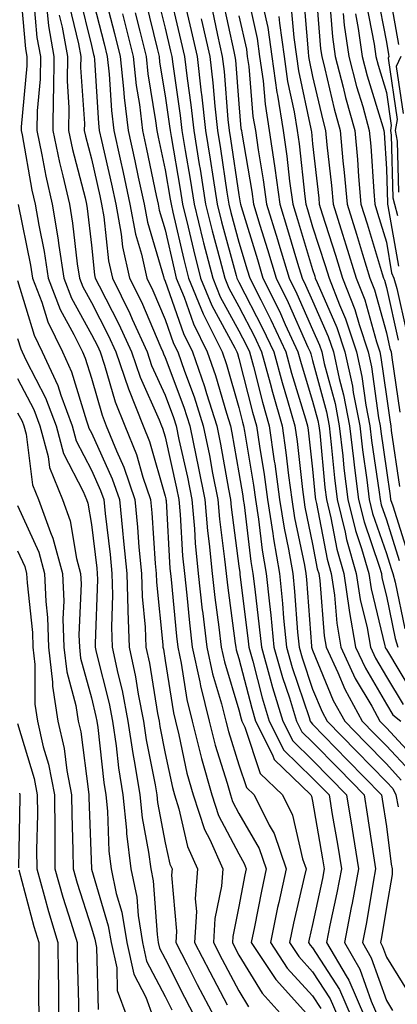
# Model space of a CAD drawing. Units: inches. Extents: x 1013363 to 1016003, y 7237178 to 7239818.
# Drawn here: x 1013808 to 1013860, y 7238204 to 7238337 of the extents above; entities that cross this region are included whole.
import ezdxf

# ---------------------------------------------------------------- set-up
doc = ezdxf.new("R2010")
doc.units = ezdxf.units.IN
doc.header["$MEASUREMENT"] = 0
doc.layers.add('Contour_10137237', color=7, linetype='Continuous', true_color=0xdf9de4)

msp = doc.modelspace()

# ---------------------------------------------------------------- linework, layer by layer
at = {"layer": 'Contour_10137237'}
for points in [[(1013808.34, 7238341.63, 2996), (1013809.1, 7238332.97, 2996), (1013809.29, 7238331.92, 2996), (1013809.28, 7238330.69, 2996), (1013808.52, 7238322.39, 2996), (1013808.52, 7238321.92, 2996), (1013808.64, 7238321.33, 2996), (1013809.97, 7238313.84, 2996), (1013810.41, 7238311.92, 2996), (1013810.9, 7238309.07, 2996), (1013811.64, 7238305.51, 2996), (1013812.19, 7238301.92, 2996), (1013813.8, 7238297.67, 2996), (1013815.68, 7238294.29, 2996), (1013816.84, 7238291.92, 2996), (1013817.22, 7238291.09, 2996), (1013818.05, 7238288.37, 2996), (1013819.5, 7238283.37, 2996), (1013820.07, 7238281.92, 2996), (1013821.45, 7238278.52, 2996), (1013822.44, 7238276.31, 2996), (1013823.95, 7238271.92, 2996), (1013824.32, 7238268.19, 2996), (1013824.5, 7238265.47, 2996), (1013824.83, 7238261.92, 2996), (1013824.92, 7238258.8, 2996), (1013825.35, 7238254.62, 2996), (1013825.45, 7238251.92, 2996), (1013825.91, 7238249.78, 2996), (1013827.02, 7238242.95, 2996), (1013827.23, 7238241.92, 2996), (1013827.33, 7238241.2, 2996), (1013828.05, 7238237.52, 2996), (1013829.04, 7238232.91, 2996), (1013829.31, 7238231.92, 2996), (1013829.92, 7238230.05, 2996), (1013831.07, 7238224.94, 2996), (1013832.42, 7238221.92, 2996), (1013832.13, 7238217.84, 2996), (1013832.28, 7238216.15, 2996), (1013832.05, 7238211.92, 2996), (1013834.09, 7238207.96, 2996), (1013836.47, 7238203.5, 2996)], [(1013828.39, 7238341.58, 3008), (1013830.19, 7238334.06, 3008), (1013830.67, 7238331.92, 3008), (1013831.02, 7238328.95, 3008), (1013831.54, 7238325.41, 3008), (1013831.92, 7238321.92, 3008), (1013832.68, 7238317.29, 3008), (1013832.79, 7238316.66, 3008), (1013833.54, 7238311.92, 3008), (1013834.43, 7238308.3, 3008), (1013835.47, 7238304.5, 3008), (1013836.14, 7238301.92, 3008), (1013836.69, 7238300.56, 3008), (1013838.05, 7238298.08, 3008), (1013840.15, 7238294.02, 3008), (1013841.12, 7238291.92, 3008), (1013842.28, 7238287.69, 3008), (1013842.59, 7238286.46, 3008), (1013843.9, 7238281.92, 3008), (1013844.42, 7238278.29, 3008), (1013844.77, 7238275.2, 3008), (1013845.21, 7238271.92, 3008), (1013845.6, 7238269.47, 3008), (1013846.93, 7238263.04, 3008), (1013847.12, 7238261.92, 3008), (1013847.21, 7238261.08, 3008), (1013847.9, 7238252.07, 3008), (1013847.91, 7238251.92, 3008), (1013847.94, 7238251.81, 3008), (1013848.05, 7238251.51, 3008), (1013850.85, 7238244.72, 3008), (1013852.39, 7238241.92, 3008), (1013855.19, 7238239.06, 3008), (1013858.05, 7238236.12, 3008), (1013860.07, 7238233.94, 3008)], [(1013848.44, 7238341.53, 3019), (1013849.12, 7238332.99, 3019), (1013849.28, 7238331.92, 3019), (1013849.71, 7238330.26, 3019), (1013850.97, 7238324.84, 3019), (1013851.78, 7238321.92, 3019), (1013852.16, 7238317.81, 3019), (1013852.34, 7238316.21, 3019), (1013852.72, 7238311.92, 3019), (1013853.99, 7238307.86, 3019), (1013854.81, 7238305.16, 3019), (1013855.81, 7238301.92, 3019), (1013856.44, 7238300.31, 3019), (1013858.05, 7238294.51, 3019), (1013858.53, 7238292.4, 3019), (1013858.7, 7238291.92, 3019), (1013858.8, 7238291.17, 3019), (1013859.89, 7238283.76, 3019)], [(1013858.25, 7238341.72, 3025), (1013859.7, 7238333.57, 3025)], [(1013816.38, 7238340.25, 3001), (1013818.05, 7238333.41, 3001), (1013818.35, 7238332.22, 3001), (1013818.43, 7238331.92, 3001), (1013818.48, 7238331.49, 3001), (1013819.02, 7238322.89, 3001), (1013819.12, 7238321.92, 3001), (1013819.43, 7238320.54, 3001), (1013820.76, 7238314.63, 3001), (1013821.35, 7238311.92, 3001), (1013822.09, 7238307.88, 3001), (1013822.28, 7238306.15, 3001), (1013823.23, 7238301.92, 3001), (1013824.82, 7238298.69, 3001), (1013827.46, 7238292.51, 3001), (1013827.73, 7238291.92, 3001), (1013827.81, 7238291.68, 3001), (1013828.05, 7238291.15, 3001), (1013830.57, 7238284.44, 3001), (1013831.38, 7238281.92, 3001), (1013832.24, 7238277.73, 3001), (1013832.53, 7238276.4, 3001), (1013833.41, 7238271.92, 3001), (1013833.8, 7238267.67, 3001), (1013834.03, 7238265.94, 3001), (1013834.42, 7238261.92, 3001), (1013834.79, 7238258.66, 3001), (1013835.34, 7238254.63, 3001), (1013835.66, 7238251.92, 3001), (1013836.08, 7238249.95, 3001), (1013838.05, 7238243.44, 3001), (1013838.36, 7238242.23, 3001), (1013838.46, 7238241.92, 3001), (1013838.87, 7238241.1, 3001), (1013840.94, 7238234.81, 3001), (1013843.97, 7238231.92, 3001), (1013845.32, 7238229.19, 3001), (1013846.69, 7238223.28, 3001), (1013847.16, 7238221.92, 3001), (1013846.92, 7238220.79, 3001), (1013845.44, 7238214.53, 3001), (1013844.91, 7238211.92, 3001), (1013846.16, 7238210.03, 3001), (1013848.05, 7238207.96, 3001), (1013850.41, 7238204.28, 3001), (1013851.44, 7238201.92, 3001)], [(1013818.05, 7238340.33, 3002), (1013819.76, 7238333.63, 3002), (1013820.19, 7238331.92, 3002), (1013820.44, 7238329.53, 3002), (1013820.76, 7238324.63, 3002), (1013821.08, 7238321.92, 3002), (1013821.93, 7238318.04, 3002), (1013822.34, 7238316.21, 3002), (1013823.26, 7238311.92, 3002), (1013824.02, 7238307.89, 3002), (1013824.83, 7238305.14, 3002), (1013825.55, 7238301.92, 3002), (1013826.37, 7238300.24, 3002), (1013828.05, 7238296.32, 3002), (1013829.18, 7238293.05, 3002), (1013829.75, 7238291.92, 3002), (1013830.66, 7238289.31, 3002), (1013831.97, 7238285.84, 3002), (1013833.22, 7238281.92, 3002), (1013834.04, 7238277.91, 3002), (1013834.47, 7238275.5, 3002), (1013835.17, 7238271.92, 3002), (1013835.41, 7238269.28, 3002), (1013836.11, 7238263.86, 3002), (1013836.3, 7238261.92, 3002), (1013836.48, 7238260.35, 3002), (1013837.56, 7238252.41, 3002), (1013837.62, 7238251.92, 3002), (1013837.7, 7238251.57, 3002), (1013838.05, 7238250.41, 3002), (1013839.78, 7238243.65, 3002), (1013840.32, 7238241.92, 3002), (1013842.6, 7238237.37, 3002), (1013842.83, 7238236.7, 3002), (1013847.81, 7238231.92, 3002), (1013847.88, 7238231.75, 3002), (1013848.05, 7238231.06, 3002), (1013849.4, 7238223.27, 3002), (1013849.61, 7238221.92, 3002), (1013849.37, 7238220.6, 3002), (1013848.05, 7238214.38, 3002), (1013847.58, 7238212.39, 3002), (1013847.48, 7238211.92, 3002), (1013847.71, 7238211.58, 3002), (1013848.05, 7238211.21, 3002), (1013851.68, 7238205.55, 3002), (1013853.26, 7238201.92, 3002)], [(1013826.84, 7238340.71, 3007), (1013828.05, 7238335.76, 3007), (1013828.79, 7238332.66, 3007), (1013828.96, 7238331.92, 3007), (1013829.08, 7238330.89, 3007), (1013830.09, 7238323.96, 3007), (1013830.32, 7238321.92, 3007), (1013830.76, 7238319.21, 3007), (1013831.44, 7238315.31, 3007), (1013831.98, 7238311.92, 3007), (1013833.17, 7238307.04, 3007), (1013833.26, 7238306.71, 3007), (1013834.5, 7238301.92, 3007), (1013835.52, 7238299.39, 3007), (1013838.05, 7238294.78, 3007), (1013839.03, 7238292.9, 3007), (1013839.48, 7238291.92, 3007), (1013840.01, 7238289.96, 3007), (1013841.24, 7238285.11, 3007), (1013842.16, 7238281.92, 3007), (1013842.85, 7238277.12, 3007), (1013842.9, 7238276.77, 3007), (1013843.57, 7238271.92, 3007), (1013844.18, 7238268.05, 3007), (1013844.77, 7238265.2, 3007), (1013845.34, 7238261.92, 3007), (1013845.59, 7238259.46, 3007), (1013846.01, 7238253.96, 3007), (1013846.21, 7238251.92, 3007), (1013846.61, 7238250.48, 3007), (1013848.05, 7238246.26, 3007), (1013849.32, 7238243.19, 3007), (1013850.01, 7238241.92, 3007), (1013853.99, 7238237.86, 3007), (1013858.05, 7238233.69, 3007), (1013858.9, 7238232.77, 3007), (1013859.34, 7238231.92, 3007), (1013859.66, 7238230.31, 3007)], [(1013839.07, 7238340.9, 3014), (1013840.51, 7238334.38, 3014), (1013840.85, 7238331.92, 3014), (1013841.32, 7238328.65, 3014), (1013841.59, 7238325.46, 3014), (1013842.17, 7238321.92, 3014), (1013842.86, 7238317.11, 3014), (1013842.92, 7238316.79, 3014), (1013843.58, 7238311.92, 3014), (1013844.62, 7238308.49, 3014), (1013846.01, 7238303.96, 3014), (1013846.62, 7238301.92, 3014), (1013847.1, 7238300.97, 3014), (1013848.05, 7238298.82, 3014), (1013850.16, 7238294.03, 3014), (1013850.86, 7238291.92, 3014), (1013851.64, 7238288.33, 3014), (1013852.24, 7238286.11, 3014), (1013853.04, 7238281.92, 3014), (1013853.57, 7238277.44, 3014), (1013853.74, 7238276.23, 3014), (1013854.27, 7238271.92, 3014), (1013855.02, 7238268.89, 3014), (1013857.08, 7238262.89, 3014), (1013857.37, 7238261.92, 3014), (1013857.45, 7238261.32, 3014), (1013858.05, 7238258.86, 3014), (1013859.25, 7238253.12, 3014), (1013859.62, 7238251.92, 3014)], [(1013846.75, 7238340.62, 3018), (1013847.42, 7238332.55, 3018), (1013847.5, 7238331.92, 3018), (1013847.57, 7238331.44, 3018), (1013848.05, 7238329.23, 3018), (1013849.43, 7238323.3, 3018), (1013849.81, 7238321.92, 3018), (1013849.99, 7238319.98, 3018), (1013850.61, 7238314.48, 3018), (1013850.83, 7238311.92, 3018), (1013852.11, 7238307.86, 3018), (1013852.56, 7238306.43, 3018), (1013853.96, 7238301.92, 3018), (1013855.11, 7238298.98, 3018), (1013856.69, 7238293.28, 3018), (1013857.14, 7238291.92, 3018), (1013857.31, 7238291.18, 3018), (1013858.05, 7238285.88, 3018), (1013858.55, 7238282.42, 3018), (1013858.63, 7238281.92, 3018), (1013858.69, 7238281.28, 3018), (1013859.84, 7238273.71, 3018)], [(1013856.75, 7238340.62, 3024), (1013858.05, 7238333.87, 3024), (1013858.34, 7238332.21, 3024), (1013858.4, 7238331.92, 3024), (1013858.28, 7238331.69, 3024), (1013859.52, 7238323.39, 3024), (1013859.24, 7238321.92, 3024), (1013859.49, 7238320.48, 3024), (1013859.67, 7238313.54, 3024)], [(1013810.19, 7238339.78, 2997), (1013810.66, 7238334.53, 2997), (1013811.13, 7238331.92, 2997), (1013811.09, 7238328.88, 2997), (1013810.7, 7238324.57, 2997), (1013810.66, 7238321.92, 2997), (1013811.35, 7238318.62, 2997), (1013811.87, 7238315.74, 2997), (1013812.74, 7238311.92, 2997), (1013813.51, 7238307.38, 2997), (1013813.63, 7238306.34, 2997), (1013814.31, 7238301.92, 2997), (1013815.34, 7238299.21, 2997), (1013818.05, 7238294.3, 2997), (1013818.86, 7238292.73, 2997), (1013819.23, 7238291.92, 2997), (1013819.84, 7238290.13, 2997), (1013821.27, 7238285.14, 2997), (1013822.57, 7238281.92, 2997), (1013824.15, 7238278.02, 2997), (1013825.03, 7238274.94, 2997), (1013826.07, 7238271.92, 2997), (1013826.24, 7238270.11, 2997), (1013826.69, 7238263.28, 2997), (1013826.82, 7238261.92, 2997), (1013826.86, 7238260.73, 2997), (1013827.74, 7238252.23, 2997), (1013827.75, 7238251.92, 2997), (1013827.81, 7238251.68, 2997), (1013828.05, 7238250.14, 2997), (1013829.16, 7238243.03, 2997), (1013829.44, 7238241.92, 2997), (1013829.91, 7238240.06, 2997), (1013831.01, 7238234.88, 2997), (1013831.83, 7238231.92, 2997), (1013833.37, 7238227.24, 2997), (1013834.09, 7238225.88, 2997), (1013835.86, 7238221.92, 2997), (1013835.7, 7238219.57, 2997), (1013834.78, 7238215.19, 2997), (1013834.6, 7238211.92, 2997), (1013835.77, 7238209.64, 2997), (1013838.05, 7238205.39, 2997), (1013839.37, 7238203.24, 2997)], [(1013815.02, 7238338.89, 3000), (1013816.3, 7238333.67, 3000), (1013816.61, 7238331.92, 3000), (1013816.59, 7238330.46, 3000), (1013817.1, 7238322.87, 3000), (1013817.09, 7238321.92, 3000), (1013817.26, 7238321.13, 3000), (1013818.05, 7238318.08, 3000), (1013819.18, 7238313.05, 3000), (1013819.43, 7238311.92, 3000), (1013819.74, 7238310.23, 3000), (1013820.38, 7238304.25, 3000), (1013820.9, 7238301.92, 3000), (1013823.26, 7238297.13, 3000), (1013823.59, 7238296.38, 3000), (1013825.6, 7238291.92, 3000), (1013826.22, 7238290.09, 3000), (1013828.05, 7238286.05, 3000), (1013829.18, 7238283.05, 3000), (1013829.53, 7238281.92, 3000), (1013829.92, 7238280.05, 3000), (1013831.07, 7238274.94, 3000), (1013831.66, 7238271.92, 3000), (1013832.02, 7238267.95, 3000), (1013832.13, 7238266, 3000), (1013832.53, 7238261.92, 3000), (1013833.09, 7238256.96, 3000), (1013833.11, 7238256.86, 3000), (1013833.68, 7238251.92, 3000), (1013834.46, 7238248.33, 3000), (1013835.69, 7238244.28, 3000), (1013836.27, 7238241.92, 3000), (1013836.63, 7238240.5, 3000), (1013838.05, 7238236.01, 3000), (1013839.07, 7238232.94, 3000), (1013840.12, 7238231.92, 3000), (1013842.13, 7238227.84, 3000), (1013842.81, 7238226.68, 3000), (1013844.46, 7238221.92, 3000), (1013843.46, 7238217.33, 3000), (1013843.3, 7238216.67, 3000), (1013842.32, 7238211.92, 3000), (1013844.6, 7238208.47, 3000), (1013848.05, 7238204.72, 3000), (1013849.14, 7238203.01, 3000)], [(1013819.88, 7238340.09, 3003), (1013821.17, 7238335.05, 3003), (1013821.95, 7238331.92, 3003), (1013822.42, 7238327.55, 3003), (1013822.49, 7238326.36, 3003), (1013823.02, 7238321.92, 3003), (1013823.93, 7238317.8, 3003), (1013824.4, 7238315.57, 3003), (1013825.19, 7238311.92, 3003), (1013825.64, 7238309.51, 3003), (1013827.82, 7238302.15, 3003), (1013827.87, 7238301.92, 3003), (1013827.93, 7238301.8, 3003), (1013828.05, 7238301.52, 3003), (1013830.53, 7238294.4, 3003), (1013831.76, 7238291.92, 3003), (1013833.38, 7238287.25, 3003), (1013833.66, 7238286.31, 3003), (1013835.05, 7238281.92, 3003), (1013835.56, 7238279.43, 3003), (1013836.64, 7238273.33, 3003), (1013836.93, 7238271.92, 3003), (1013837.01, 7238270.88, 3003), (1013838.05, 7238262.91, 3003), (1013838.16, 7238262.03, 3003), (1013838.18, 7238261.92, 3003), (1013838.19, 7238261.78, 3003), (1013839.26, 7238253.13, 3003), (1013839.39, 7238251.92, 3003), (1013839.92, 7238250.05, 3003), (1013841.19, 7238245.06, 3003), (1013842.16, 7238241.92, 3003), (1013844.13, 7238238, 3003), (1013848.05, 7238234.2, 3003), (1013849.17, 7238233.04, 3003), (1013850.28, 7238231.92, 3003), (1013850.71, 7238229.26, 3003), (1013851.4, 7238225.27, 3003), (1013851.94, 7238221.92, 3003), (1013851.33, 7238218.64, 3003), (1013850.4, 7238214.27, 3003), (1013849.94, 7238211.92, 3003), (1013852.57, 7238207.4, 3003), (1013852.94, 7238206.81, 3003), (1013855.07, 7238201.92, 3003)], [(1013825.42, 7238339.29, 3006), (1013826.95, 7238333.02, 3006), (1013827.22, 7238331.92, 3006), (1013827.3, 7238331.17, 3006), (1013828.05, 7238326.61, 3006), (1013828.65, 7238322.52, 3006), (1013828.71, 7238321.92, 3006), (1013828.85, 7238321.12, 3006), (1013830.09, 7238313.96, 3006), (1013830.41, 7238311.92, 3006), (1013831.17, 7238308.8, 3006), (1013831.87, 7238305.74, 3006), (1013832.85, 7238301.92, 3006), (1013834.36, 7238298.23, 3006), (1013837.51, 7238292.46, 3006), (1013837.78, 7238291.92, 3006), (1013837.85, 7238291.72, 3006), (1013838.05, 7238291.03, 3006), (1013839.9, 7238283.77, 3006), (1013840.42, 7238281.92, 3006), (1013840.82, 7238279.15, 3006), (1013841.46, 7238275.33, 3006), (1013841.93, 7238271.92, 3006), (1013842.65, 7238267.32, 3006), (1013842.74, 7238266.61, 3006), (1013843.54, 7238261.92, 3006), (1013843.97, 7238257.84, 3006), (1013844.11, 7238255.86, 3006), (1013844.51, 7238251.92, 3006), (1013845.29, 7238249.16, 3006), (1013847.58, 7238242.39, 3006), (1013847.73, 7238241.92, 3006), (1013847.84, 7238241.71, 3006), (1013848.05, 7238241.49, 3006), (1013852.78, 7238236.65, 3006), (1013857.4, 7238231.92, 3006), (1013857.49, 7238231.36, 3006), (1013858.05, 7238227.63, 3006), (1013858.68, 7238222.55, 3006), (1013858.84, 7238221.92, 3006), (1013858.82, 7238221.15, 3006), (1013858.05, 7238216.71, 3006), (1013857.37, 7238212.6, 3006), (1013857.23, 7238211.92, 3006), (1013857.53, 7238211.4, 3006), (1013858.05, 7238209.94, 3006), (1013861.12, 7238204.99, 3006)], [(1013830.67, 7238339.3, 3009), (1013831.59, 7238335.46, 3009), (1013832.38, 7238331.92, 3009), (1013832.95, 7238327.02, 3009), (1013832.98, 7238326.85, 3009), (1013833.53, 7238321.92, 3009), (1013834.16, 7238318.03, 3009), (1013834.55, 7238315.42, 3009), (1013835.11, 7238311.92, 3009), (1013835.69, 7238309.56, 3009), (1013837.69, 7238302.28, 3009), (1013837.78, 7238301.92, 3009), (1013837.85, 7238301.72, 3009), (1013838.05, 7238301.38, 3009), (1013841.27, 7238295.14, 3009), (1013842.77, 7238291.92, 3009), (1013843.9, 7238287.77, 3009), (1013844.65, 7238285.32, 3009), (1013845.63, 7238281.92, 3009), (1013845.94, 7238279.81, 3009), (1013846.67, 7238273.3, 3009), (1013846.86, 7238271.92, 3009), (1013847.01, 7238270.88, 3009), (1013848.05, 7238265.89, 3009), (1013848.68, 7238262.55, 3009), (1013848.87, 7238261.92, 3009), (1013849.01, 7238260.96, 3009), (1013849.61, 7238253.48, 3009), (1013849.89, 7238251.92, 3009), (1013851.46, 7238248.51, 3009), (1013852.39, 7238246.26, 3009), (1013854.77, 7238241.92, 3009), (1013856.39, 7238240.26, 3009), (1013858.05, 7238238.55, 3009), (1013861.25, 7238235.12, 3009)], [(1013835.83, 7238339.7, 3012), (1013837.36, 7238332.61, 3012), (1013837.51, 7238331.92, 3012), (1013837.57, 7238331.44, 3012), (1013838.05, 7238325.52, 3012), (1013838.33, 7238322.2, 3012), (1013838.38, 7238321.92, 3012), (1013838.44, 7238321.53, 3012), (1013839.8, 7238313.67, 3012), (1013840.03, 7238311.92, 3012), (1013840.9, 7238309.07, 3012), (1013841.91, 7238305.78, 3012), (1013843.08, 7238301.92, 3012), (1013844.73, 7238298.6, 3012), (1013847.4, 7238292.57, 3012), (1013847.7, 7238291.92, 3012), (1013847.78, 7238291.65, 3012), (1013848.05, 7238290.75, 3012), (1013849.92, 7238283.79, 3012), (1013850.28, 7238281.92, 3012), (1013850.57, 7238279.4, 3012), (1013851, 7238274.87, 3012), (1013851.36, 7238271.92, 3012), (1013852.44, 7238267.53, 3012), (1013852.64, 7238266.51, 3012), (1013853.97, 7238261.92, 3012), (1013854.5, 7238258.37, 3012), (1013855.42, 7238254.55, 3012), (1013855.88, 7238251.92, 3012), (1013856.57, 7238250.44, 3012), (1013858.05, 7238247.91, 3012), (1013860.3, 7238244.17, 3012)], [(1013845.11, 7238338.98, 3017), (1013845.48, 7238334.49, 3017), (1013845.84, 7238331.92, 3017), (1013846.12, 7238329.99, 3017), (1013847.82, 7238322.15, 3017), (1013847.85, 7238321.92, 3017), (1013847.87, 7238321.74, 3017), (1013848.05, 7238320.1, 3017), (1013848.88, 7238312.75, 3017), (1013848.95, 7238311.92, 3017), (1013849.36, 7238310.61, 3017), (1013851.16, 7238305.03, 3017), (1013852.11, 7238301.92, 3017), (1013853.78, 7238297.65, 3017), (1013854.34, 7238295.63, 3017), (1013855.57, 7238291.92, 3017), (1013856.02, 7238289.89, 3017), (1013856.99, 7238282.98, 3017), (1013857.19, 7238281.92, 3017), (1013857.28, 7238281.15, 3017), (1013858.05, 7238275.85, 3017), (1013858.56, 7238272.43, 3017), (1013858.62, 7238271.92, 3017), (1013858.9, 7238271.07, 3017), (1013860.9, 7238264.77, 3017)], [(1013850.33, 7238339.64, 3020), (1013850.73, 7238334.6, 3020), (1013851.12, 7238331.92, 3020), (1013852.18, 7238327.79, 3020), (1013852.51, 7238326.38, 3020), (1013853.75, 7238321.92, 3020), (1013854.11, 7238317.98, 3020), (1013854.27, 7238315.7, 3020), (1013854.59, 7238311.92, 3020), (1013855.42, 7238309.29, 3020), (1013857.48, 7238302.49, 3020), (1013857.66, 7238301.92, 3020), (1013857.77, 7238301.64, 3020), (1013858.05, 7238300.63, 3020), (1013859.65, 7238293.52, 3020)], [(1013855.3, 7238339.17, 3023), (1013856.37, 7238333.6, 3023), (1013856.61, 7238331.92, 3023), (1013856.91, 7238330.78, 3023), (1013858.05, 7238327.04, 3023), (1013858.71, 7238322.58, 3023), (1013858.59, 7238321.92, 3023), (1013858.69, 7238321.28, 3023), (1013858.92, 7238312.79, 3023), (1013859.13, 7238311.92, 3023), (1013859.55, 7238310.42, 3023)], [(1013812.04, 7238337.93, 2998), (1013812.21, 7238336.08, 2998), (1013812.95, 7238331.92, 2998), (1013812.9, 7238327.07, 2998), (1013812.86, 7238326.73, 2998), (1013812.81, 7238321.92, 2998), (1013813.71, 7238317.58, 2998), (1013814.18, 7238315.79, 2998), (1013815.06, 7238311.92, 2998), (1013815.5, 7238309.37, 2998), (1013816.13, 7238303.84, 2998), (1013816.42, 7238301.92, 2998), (1013816.87, 7238300.74, 2998), (1013818.05, 7238298.6, 2998), (1013820.33, 7238294.2, 2998), (1013821.35, 7238291.92, 2998), (1013823.06, 7238286.93, 2998), (1013823.07, 7238286.9, 2998), (1013825.07, 7238281.92, 2998), (1013825.93, 7238279.8, 2998), (1013828.05, 7238272.39, 2998), (1013828.14, 7238272.01, 2998), (1013828.16, 7238271.92, 2998), (1013828.17, 7238271.8, 2998), (1013828.7, 7238262.57, 2998), (1013828.77, 7238261.92, 2998), (1013828.86, 7238261.11, 2998), (1013829.57, 7238253.44, 2998), (1013829.76, 7238251.92, 2998), (1013830.22, 7238249.75, 2998), (1013830.99, 7238244.86, 2998), (1013831.71, 7238241.92, 2998), (1013832.94, 7238237.03, 2998), (1013832.98, 7238236.85, 2998), (1013834.36, 7238231.92, 2998), (1013835.28, 7238229.15, 2998), (1013838.05, 7238223.92, 2998), (1013838.78, 7238222.65, 2998), (1013839.04, 7238221.92, 2998), (1013838.86, 7238221.11, 2998), (1013838.05, 7238216.8, 2998), (1013837.21, 7238212.76, 2998), (1013837.16, 7238211.92, 2998), (1013837.46, 7238211.33, 2998), (1013838.05, 7238210.23, 2998), (1013841.21, 7238205.08, 2998), (1013844.07, 7238201.92, 2998)], [(1013813.67, 7238337.54, 2999), (1013814.07, 7238335.9, 2999), (1013814.79, 7238331.92, 2999), (1013814.75, 7238328.62, 2999), (1013814.99, 7238324.98, 2999), (1013814.94, 7238321.92, 2999), (1013815.49, 7238319.36, 2999), (1013817.2, 7238312.77, 2999), (1013817.4, 7238311.92, 2999), (1013817.48, 7238311.35, 2999), (1013818.05, 7238306.37, 2999), (1013818.48, 7238302.35, 2999), (1013818.58, 7238301.92, 2999), (1013819.09, 7238300.88, 2999), (1013821.79, 7238295.66, 2999), (1013823.48, 7238291.92, 2999), (1013824.64, 7238288.51, 2999), (1013827.25, 7238282.72, 2999), (1013827.57, 7238281.92, 2999), (1013827.71, 7238281.58, 2999), (1013828.05, 7238280.4, 2999), (1013829.6, 7238273.47, 2999), (1013829.91, 7238271.92, 2999), (1013830.09, 7238269.88, 2999), (1013830.42, 7238264.29, 2999), (1013830.65, 7238261.92, 2999), (1013830.98, 7238258.99, 2999), (1013831.34, 7238255.21, 2999), (1013831.72, 7238251.92, 2999), (1013832.73, 7238247.24, 2999), (1013832.82, 7238246.69, 2999), (1013834, 7238241.92, 2999), (1013834.81, 7238238.68, 2999), (1013836.44, 7238233.53, 2999), (1013836.89, 7238231.92, 2999), (1013837.17, 7238231.04, 2999), (1013838.05, 7238229.4, 2999), (1013840.79, 7238224.66, 2999), (1013841.75, 7238221.92, 2999), (1013841.09, 7238218.88, 2999), (1013840.18, 7238214.05, 2999), (1013839.73, 7238211.92, 2999), (1013843.05, 7238206.92, 2999), (1013843.16, 7238206.81, 2999), (1013847.57, 7238201.92, 2999)], [(1013822.26, 7238337.71, 3004), (1013822.58, 7238336.45, 3004), (1013823.7, 7238331.92, 3004), (1013824.12, 7238327.99, 3004), (1013824.55, 7238325.42, 3004), (1013824.96, 7238321.92, 3004), (1013825.52, 7238319.39, 3004), (1013826.85, 7238313.12, 3004), (1013827.1, 7238311.92, 3004), (1013827.25, 7238311.12, 3004), (1013828.05, 7238308.44, 3004), (1013829.25, 7238303.12, 3004), (1013829.56, 7238301.92, 3004), (1013830.61, 7238299.36, 3004), (1013831.87, 7238295.74, 3004), (1013833.76, 7238291.92, 3004), (1013834.88, 7238288.75, 3004), (1013836.35, 7238283.62, 3004), (1013836.89, 7238281.92, 3004), (1013837.09, 7238280.96, 3004), (1013838.05, 7238275.53, 3004), (1013838.57, 7238272.44, 3004), (1013838.64, 7238271.92, 3004), (1013838.74, 7238271.23, 3004), (1013839.68, 7238263.55, 3004), (1013839.96, 7238261.92, 3004), (1013840.19, 7238259.78, 3004), (1013840.81, 7238254.68, 3004), (1013841.09, 7238251.92, 3004), (1013842.31, 7238247.66, 3004), (1013842.61, 7238246.48, 3004), (1013844.02, 7238241.92, 3004), (1013845.36, 7238239.23, 3004), (1013848.05, 7238236.63, 3004), (1013850.37, 7238234.24, 3004), (1013852.65, 7238231.92, 3004), (1013853.41, 7238227.28, 3004), (1013853.54, 7238226.43, 3004), (1013854.26, 7238221.92, 3004), (1013853.39, 7238217.26, 3004), (1013853.29, 7238216.68, 3004), (1013852.38, 7238211.92, 3004), (1013854.46, 7238208.33, 3004), (1013856, 7238203.97, 3004), (1013856.89, 7238201.92, 3004)], [(1013824, 7238337.87, 3005), (1013824.61, 7238335.36, 3005), (1013825.46, 7238331.92, 3005), (1013825.72, 7238329.59, 3005), (1013826.76, 7238323.21, 3005), (1013826.92, 7238321.92, 3005), (1013827.12, 7238320.99, 3005), (1013828.05, 7238316.58, 3005), (1013828.73, 7238312.6, 3005), (1013828.85, 7238311.92, 3005), (1013829.1, 7238310.87, 3005), (1013830.56, 7238304.43, 3005), (1013831.2, 7238301.92, 3005), (1013833.19, 7238297.06, 3005), (1013833.52, 7238296.45, 3005), (1013835.77, 7238291.92, 3005), (1013836.36, 7238290.23, 3005), (1013838.05, 7238284.38, 3005), (1013838.55, 7238282.42, 3005), (1013838.69, 7238281.92, 3005), (1013838.8, 7238281.17, 3005), (1013840.01, 7238273.88, 3005), (1013840.28, 7238271.92, 3005), (1013840.7, 7238269.27, 3005), (1013841.21, 7238265.08, 3005), (1013841.75, 7238261.92, 3005), (1013842.18, 7238257.79, 3005), (1013842.38, 7238256.25, 3005), (1013842.8, 7238251.92, 3005), (1013843.96, 7238247.83, 3005), (1013844.9, 7238245.07, 3005), (1013845.87, 7238241.92, 3005), (1013846.6, 7238240.47, 3005), (1013848.05, 7238239.06, 3005), (1013851.58, 7238235.45, 3005), (1013855.02, 7238231.92, 3005), (1013855.45, 7238229.32, 3005), (1013856.3, 7238223.67, 3005), (1013856.58, 7238221.92, 3005), (1013856.24, 7238220.11, 3005), (1013855.33, 7238214.64, 3005), (1013854.8, 7238211.92, 3005), (1013856, 7238209.87, 3005), (1013858.05, 7238204.06, 3005), (1013858.87, 7238202.74, 3005)], [(1013834.41, 7238338.28, 3011), (1013835.15, 7238334.82, 3011), (1013835.8, 7238331.92, 3011), (1013836.04, 7238329.91, 3011), (1013836.57, 7238323.4, 3011), (1013836.73, 7238321.92, 3011), (1013836.92, 7238320.79, 3011), (1013838.05, 7238313.2, 3011), (1013838.24, 7238312.11, 3011), (1013838.26, 7238311.92, 3011), (1013838.35, 7238311.62, 3011), (1013840.55, 7238304.42, 3011), (1013841.3, 7238301.92, 3011), (1013843.55, 7238297.42, 3011), (1013844.34, 7238295.63, 3011), (1013846.06, 7238291.92, 3011), (1013846.49, 7238290.36, 3011), (1013848.05, 7238285.26, 3011), (1013848.75, 7238282.62, 3011), (1013848.89, 7238281.92, 3011), (1013849, 7238280.97, 3011), (1013849.7, 7238273.57, 3011), (1013849.91, 7238271.92, 3011), (1013850.51, 7238269.46, 3011), (1013851.32, 7238265.19, 3011), (1013852.27, 7238261.92, 3011), (1013853.01, 7238256.96, 3011), (1013853.01, 7238256.88, 3011), (1013853.88, 7238251.92, 3011), (1013855.2, 7238249.07, 3011), (1013858.05, 7238244.21, 3011), (1013858.91, 7238242.78, 3011), (1013859.99, 7238241.92, 3011)], [(1013841.35, 7238338.62, 3015), (1013841.97, 7238335.84, 3015), (1013842.51, 7238331.92, 3015), (1013843.21, 7238327.08, 3015), (1013843.29, 7238326.68, 3015), (1013844.07, 7238321.92, 3015), (1013844.56, 7238318.43, 3015), (1013844.93, 7238315.04, 3015), (1013845.35, 7238311.92, 3015), (1013845.98, 7238309.85, 3015), (1013848.05, 7238303.07, 3015), (1013848.33, 7238302.2, 3015), (1013848.41, 7238301.92, 3015), (1013848.65, 7238301.32, 3015), (1013851.34, 7238295.21, 3015), (1013852.42, 7238291.92, 3015), (1013853.43, 7238287.3, 3015), (1013853.56, 7238286.41, 3015), (1013854.43, 7238281.92, 3015), (1013854.8, 7238278.67, 3015), (1013855.39, 7238274.58, 3015), (1013855.73, 7238271.92, 3015), (1013856.18, 7238270.05, 3015), (1013858.05, 7238264.64, 3015), (1013858.7, 7238262.57, 3015), (1013858.93, 7238261.92, 3015), (1013859.25, 7238260.72, 3015), (1013860.56, 7238254.43, 3015)], [(1013852.2, 7238337.77, 3021), (1013852.33, 7238336.2, 3021), (1013852.95, 7238331.92, 3021), (1013854, 7238327.87, 3021), (1013854.83, 7238325.14, 3021), (1013855.73, 7238321.92, 3021), (1013855.92, 7238319.79, 3021), (1013856.33, 7238313.64, 3021), (1013856.48, 7238311.92, 3021), (1013856.86, 7238310.73, 3021), (1013858.05, 7238306.78, 3021), (1013858.76, 7238302.63, 3021), (1013859.04, 7238301.92, 3021), (1013859.46, 7238300.51, 3021), (1013860.77, 7238294.64, 3021)], [(1013853.85, 7238337.72, 3022), (1013854.23, 7238335.74, 3022), (1013854.78, 7238331.92, 3022), (1013855.45, 7238329.32, 3022), (1013857.56, 7238322.41, 3022), (1013857.7, 7238321.92, 3022), (1013857.73, 7238321.6, 3022), (1013858.05, 7238316.71, 3022), (1013858.18, 7238312.05, 3022), (1013858.21, 7238311.92, 3022), (1013858.26, 7238311.71, 3022), (1013859.67, 7238303.54, 3022)], [(1013832.94, 7238337.03, 3010), (1013832.98, 7238336.85, 3010), (1013834.09, 7238331.92, 3010), (1013834.51, 7238328.38, 3010), (1013834.77, 7238325.2, 3010), (1013835.13, 7238321.92, 3010), (1013835.54, 7238319.41, 3010), (1013836.41, 7238313.56, 3010), (1013836.67, 7238311.92, 3010), (1013836.95, 7238310.82, 3010), (1013838.05, 7238306.79, 3010), (1013839.18, 7238303.05, 3010), (1013839.53, 7238301.92, 3010), (1013841.01, 7238298.96, 3010), (1013842.4, 7238296.27, 3010), (1013844.41, 7238291.92, 3010), (1013845.19, 7238289.06, 3010), (1013847.09, 7238282.88, 3010), (1013847.37, 7238281.92, 3010), (1013847.45, 7238281.32, 3010), (1013848.05, 7238276.03, 3010), (1013848.4, 7238272.27, 3010), (1013848.45, 7238271.92, 3010), (1013848.58, 7238271.39, 3010), (1013850, 7238263.87, 3010), (1013850.57, 7238261.92, 3010), (1013851.01, 7238258.96, 3010), (1013851.31, 7238255.18, 3010), (1013851.89, 7238251.92, 3010), (1013853.83, 7238247.7, 3010), (1013856.05, 7238243.92, 3010), (1013857.14, 7238241.92, 3010), (1013858.05, 7238240.99, 3010), (1013862.42, 7238236.3, 3010)], [(1013838.05, 7238337.46, 3013), (1013839.06, 7238332.93, 3013), (1013839.19, 7238331.92, 3013), (1013839.39, 7238330.58, 3013), (1013839.96, 7238323.83, 3013), (1013840.28, 7238321.92, 3013), (1013840.66, 7238319.31, 3013), (1013841.36, 7238315.23, 3013), (1013841.81, 7238311.92, 3013), (1013843.26, 7238307.13, 3013), (1013843.45, 7238306.52, 3013), (1013844.86, 7238301.92, 3013), (1013845.92, 7238299.79, 3013), (1013848.05, 7238294.96, 3013), (1013848.98, 7238292.85, 3013), (1013849.29, 7238291.92, 3013), (1013849.63, 7238290.34, 3013), (1013851.08, 7238284.95, 3013), (1013851.65, 7238281.92, 3013), (1013852.13, 7238277.84, 3013), (1013852.29, 7238276.16, 3013), (1013852.82, 7238271.92, 3013), (1013853.85, 7238267.72, 3013), (1013854.69, 7238265.28, 3013), (1013855.67, 7238261.92, 3013), (1013855.98, 7238259.85, 3013), (1013857.84, 7238252.13, 3013), (1013857.87, 7238251.92, 3013), (1013857.93, 7238251.8, 3013), (1013858.05, 7238251.6, 3013), (1013861.68, 7238245.55, 3013)], [(1013843.47, 7238337.34, 3016), (1013843.54, 7238336.43, 3016), (1013844.18, 7238331.92, 3016), (1013844.66, 7238328.53, 3016), (1013845.55, 7238324.42, 3016), (1013845.96, 7238321.92, 3016), (1013846.22, 7238320.09, 3016), (1013846.98, 7238312.99, 3016), (1013847.12, 7238311.92, 3016), (1013847.34, 7238311.21, 3016), (1013848.05, 7238308.88, 3016), (1013849.74, 7238303.61, 3016), (1013850.27, 7238301.92, 3016), (1013851.68, 7238298.29, 3016), (1013852.52, 7238296.39, 3016), (1013854, 7238291.92, 3016), (1013854.73, 7238288.6, 3016), (1013855.28, 7238284.69, 3016), (1013855.8, 7238281.92, 3016), (1013856.04, 7238279.91, 3016), (1013857.05, 7238272.92, 3016), (1013857.18, 7238271.92, 3016), (1013857.36, 7238271.23, 3016), (1013858.05, 7238269.2, 3016), (1013859.8, 7238263.67, 3016)], [(1013860, 7238331.92, 3025), (1013859.38, 7238330.59, 3025), (1013860.34, 7238324.21, 3025)], [(1013808.1, 7238311.87, 2995), (1013809.81, 7238303.68, 2995), (1013810.08, 7238301.92, 2995), (1013811.32, 7238298.65, 2995), (1013812.12, 7238295.99, 2995), (1013814.11, 7238291.92, 2995), (1013815.36, 7238289.23, 2995), (1013817.39, 7238282.58, 2995), (1013817.63, 7238281.92, 2995), (1013817.72, 7238281.59, 2995), (1013818.05, 7238280.95, 2995), (1013820.87, 7238274.74, 2995), (1013821.84, 7238271.92, 2995), (1013822.25, 7238267.72, 2995), (1013822.42, 7238266.3, 2995), (1013822.84, 7238261.92, 2995), (1013822.98, 7238256.99, 2995), (1013822.98, 7238256.85, 2995), (1013823.16, 7238251.92, 2995), (1013824.03, 7238247.9, 2995), (1013824.4, 7238245.57, 2995), (1013825.12, 7238241.92, 2995), (1013825.49, 7238239.36, 2995), (1013826.68, 7238233.29, 2995), (1013826.9, 7238231.92, 2995), (1013827.01, 7238230.88, 2995), (1013828.05, 7238225.41, 2995), (1013828.68, 7238222.55, 2995), (1013828.98, 7238221.92, 2995), (1013828.91, 7238221.06, 2995), (1013829.58, 7238213.45, 2995), (1013829.5, 7238211.92, 2995), (1013831.03, 7238208.94, 2995), (1013832.39, 7238206.26, 2995), (1013834.68, 7238201.92, 2995)], [(1013808.05, 7238301.61, 2994), (1013810.3, 7238294.17, 2994), (1013811.39, 7238291.92, 2994), (1013813.5, 7238287.37, 2994), (1013813.9, 7238286.07, 2994), (1013815.44, 7238281.92, 2994), (1013816, 7238279.87, 2994), (1013818.05, 7238275.92, 2994), (1013819.3, 7238273.17, 2994), (1013819.73, 7238271.92, 2994), (1013819.92, 7238270.05, 2994), (1013820.61, 7238264.48, 2994), (1013820.84, 7238261.92, 2994), (1013820.93, 7238259.04, 2994), (1013820.76, 7238254.63, 2994), (1013820.85, 7238251.92, 2994), (1013821.62, 7238248.35, 2994), (1013822.2, 7238246.07, 2994), (1013823.01, 7238241.92, 2994), (1013823.66, 7238237.53, 2994), (1013823.95, 7238236.02, 2994), (1013824.6, 7238231.92, 2994), (1013824.92, 7238228.8, 2994), (1013825.81, 7238224.16, 2994), (1013826.09, 7238221.92, 2994), (1013826.43, 7238220.3, 2994), (1013826.95, 7238213.02, 2994), (1013827.12, 7238211.92, 2994), (1013827.29, 7238211.16, 2994), (1013828.05, 7238209.71, 2994), (1013830.68, 7238204.55, 2994), (1013832.05, 7238201.92, 2994)], [(1013808.05, 7238293.72, 2993), (1013808.47, 7238292.34, 2993), (1013808.67, 7238291.92, 2993), (1013809.2, 7238290.77, 2993), (1013811.84, 7238285.71, 2993), (1013813.26, 7238281.92, 2993), (1013814.28, 7238278.15, 2993), (1013816.95, 7238273.02, 2993), (1013817.39, 7238271.92, 2993), (1013817.56, 7238271.43, 2993), (1013818.05, 7238268.55, 2993), (1013818.78, 7238262.65, 2993), (1013818.85, 7238261.92, 2993), (1013818.87, 7238261.1, 2993), (1013818.54, 7238252.41, 2993), (1013818.56, 7238251.92, 2993), (1013818.7, 7238251.27, 2993), (1013820.44, 7238244.31, 2993), (1013820.91, 7238241.92, 2993), (1013821.4, 7238238.57, 2993), (1013821.72, 7238235.59, 2993), (1013822.31, 7238231.92, 2993), (1013822.81, 7238227.16, 2993), (1013822.83, 7238226.7, 2993), (1013823.4, 7238221.92, 2993), (1013824.2, 7238218.07, 2993), (1013824.38, 7238215.59, 2993), (1013824.99, 7238211.92, 2993), (1013825.54, 7238209.41, 2993), (1013828.05, 7238204.62, 2993), (1013828.96, 7238202.83, 2993)], [(1013808.05, 7238288.34, 2992), (1013810.25, 7238284.12, 2992), (1013811.07, 7238281.92, 2992), (1013812.19, 7238277.78, 2992), (1013812.39, 7238276.26, 2992), (1013814.13, 7238271.92, 2992), (1013815.18, 7238269.05, 2992), (1013816.04, 7238263.93, 2992), (1013816.59, 7238261.92, 2992), (1013816.64, 7238260.51, 2992), (1013816.36, 7238253.61, 2992), (1013816.42, 7238251.92, 2992), (1013816.59, 7238250.46, 2992), (1013818.05, 7238245.07, 2992), (1013818.67, 7238242.55, 2992), (1013818.8, 7238241.92, 2992), (1013818.93, 7238241.04, 2992), (1013819.75, 7238233.62, 2992), (1013820.01, 7238231.92, 2992), (1013820.25, 7238229.72, 2992), (1013820.43, 7238224.3, 2992), (1013820.72, 7238221.92, 2992), (1013821.42, 7238218.55, 2992), (1013822.17, 7238216.04, 2992), (1013822.85, 7238211.92, 2992), (1013823.79, 7238207.66, 2992), (1013825.42, 7238204.55, 2992), (1013826.38, 7238201.92, 2992)], [(1013808.05, 7238283.69, 2991), (1013808.66, 7238282.53, 2991), (1013808.88, 7238281.92, 2991), (1013809.19, 7238280.78, 2991), (1013810.07, 7238273.94, 2991), (1013810.88, 7238271.92, 2991), (1013812.5, 7238267.47, 2991), (1013812.84, 7238266.71, 2991), (1013814.14, 7238261.92, 2991), (1013814.29, 7238258.16, 2991), (1013814.19, 7238255.78, 2991), (1013814.32, 7238251.92, 2991), (1013814.71, 7238248.58, 2991), (1013815.95, 7238244.02, 2991), (1013816.27, 7238241.92, 2991), (1013816.6, 7238240.47, 2991), (1013817.64, 7238232.33, 2991), (1013817.72, 7238231.92, 2991), (1013817.72, 7238231.59, 2991), (1013818.04, 7238221.91, 2991), (1013818.05, 7238221.88, 2991), (1013820.34, 7238214.21, 2991), (1013820.72, 7238211.92, 2991), (1013821.48, 7238208.49, 2991), (1013821.56, 7238205.43, 2991), (1013822.84, 7238201.92, 2991)], [(1013808.05, 7238271.13, 2990), (1013810.92, 7238264.79, 2990), (1013811.7, 7238261.92, 2990), (1013811.85, 7238258.12, 2990), (1013812.09, 7238255.96, 2990), (1013812.23, 7238251.92, 2990), (1013812.78, 7238247.19, 2990), (1013812.77, 7238246.64, 2990), (1013813.49, 7238241.92, 2990), (1013814.35, 7238238.22, 2990), (1013814.73, 7238235.24, 2990), (1013815.37, 7238231.92, 2990), (1013815.39, 7238229.26, 2990), (1013815.55, 7238224.42, 2990), (1013815.57, 7238221.92, 2990), (1013816.12, 7238219.99, 2990), (1013818.05, 7238213.91, 2990), (1013818.51, 7238212.38, 2990), (1013818.59, 7238211.92, 2990), (1013818.73, 7238211.24, 2990), (1013818.97, 7238202.84, 2990)], [(1013808.05, 7238264.99, 2989), (1013809.01, 7238262.88, 2989), (1013809.27, 7238261.92, 2989), (1013809.32, 7238260.65, 2989), (1013810.06, 7238253.93, 2989), (1013810.13, 7238251.92, 2989), (1013810.4, 7238249.57, 2989), (1013810.36, 7238244.23, 2989), (1013810.72, 7238241.92, 2989), (1013811.53, 7238238.44, 2989), (1013812.22, 7238236.09, 2989), (1013813.04, 7238231.92, 2989), (1013813.07, 7238226.94, 2989), (1013813.07, 7238226.9, 2989), (1013813.1, 7238221.92, 2989), (1013814.19, 7238218.06, 2989), (1013815.27, 7238214.7, 2989), (1013816.1, 7238211.92, 2989), (1013816.12, 7238209.99, 2989), (1013816.29, 7238203.68, 2989), (1013816.31, 7238201.92, 2989)], [(1013808.05, 7238241.58, 2988), (1013810.27, 7238234.14, 2988), (1013810.71, 7238231.92, 2988), (1013810.72, 7238229.25, 2988), (1013810.61, 7238224.48, 2988), (1013810.63, 7238221.92, 2988), (1013811.65, 7238218.32, 2988), (1013812.24, 7238216.11, 2988), (1013813.5, 7238211.92, 2988), (1013813.54, 7238207.41, 2988), (1013813.57, 7238206.4, 2988), (1013813.61, 7238201.92, 2988)], [(1013808.31, 7238232.18, 2987), (1013808.36, 7238231.92, 2987), (1013808.36, 7238231.61, 2987), (1013808.16, 7238222.03, 2987)], [(1013808.2, 7238221.77, 2987), (1013810.24, 7238214.11, 2987), (1013810.9, 7238211.92, 2987), (1013810.92, 7238209.05, 2987), (1013810.88, 7238204.75, 2987), (1013810.91, 7238201.92, 2987)]]:
    msp.add_polyline3d(points, dxfattribs=at)

doc.saveas('drawing.dxf')
